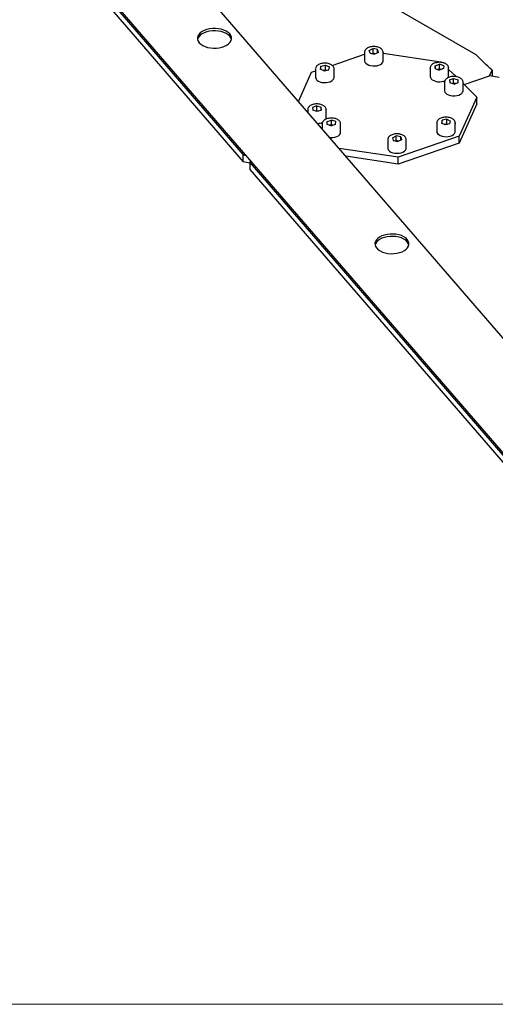
# Model space of a CAD drawing. Units: millimetres. Extents: x 0 to 840, y 0 to 297.
# Drawn here: x 792 to 806, y 0 to 28 of the extents above; entities that cross this region are included whole.
import ezdxf

# ---------------------------------------------------------------- set-up
doc = ezdxf.new("R2010")
doc.units = ezdxf.units.MM
doc.linetypes.add('SLD-Solid', pattern=[0])
for name, color, linetype in [('FORMAT', 7, 'SLD-Solid'), ('НУЛЬ', 2, 'SLD-Solid'), ('ШАБЛОН1', 4, 'SLD-Solid')]:
    doc.layers.add(name, color=color, linetype=linetype)

msp = doc.modelspace()

# ---------------------------------------------------------------- linework, layer by layer
at = {"layer": 'FORMAT', "color": 7, "lineweight": 18}
msp.add_line((419.9999985, 0.0000006), (839.9999985, 0.0000006), dxfattribs=at)
at = {"layer": 'НУЛЬ', "linetype": 'SLD-Solid', "lineweight": 25}
for p, q in [((790.7308943, 32.8930906), (818.0917442, 1.2130563)), ((815.3351093, 7.6420876), (794.9792829, 31.2112852)), ((797.400394, 27.4425931), (797.329054, 27.4173557)), ((797.4782416, 27.4602956), (797.400394, 27.4425931)), ((797.5602314, 27.4699254), (797.4782416, 27.4602956)), ((797.6438723, 27.4711898), (797.5602314, 27.4699254)), ((797.7266227, 27.4640504), (797.6438723, 27.4711898)), ((797.8059685, 27.4487241), (797.7266227, 27.4640504)), ((797.8794987, 27.4256767), (797.8059685, 27.4487241)), ((797.1478314, 27.2592958), (797.1354643, 27.211525)), ((797.1354643, 27.211525), (797.1376545, 27.1632401)), ((797.1478314, 27.1939725), (797.137915, 27.1619469)), ((797.1743801, 27.3051011), (797.1478314, 27.2592958)), ((797.1743801, 27.2397779), (797.1478314, 27.1939725)), ((797.2143038, 27.3475492), (797.1743801, 27.3051011)), ((797.2143038, 27.2822259), (797.1743801, 27.2397779)), ((797.2663893, 27.3853503), (797.2143038, 27.3475492)), ((797.2663893, 27.320027), (797.2143038, 27.2822259)), ((797.329054, 27.4173557), (797.2663893, 27.3853503)), ((797.329054, 27.3520325), (797.2663893, 27.320027)), ((797.400394, 27.3772699), (797.329054, 27.3520325)), ((797.4782416, 27.3949724), (797.400394, 27.3772699)), ((797.5602314, 27.4046021), (797.4782416, 27.3949724)), ((797.6438723, 27.4058665), (797.5602314, 27.4046021)), ((797.7266227, 27.3987271), (797.6438723, 27.4058665)), ((797.8059685, 27.3834009), (797.7266227, 27.3987271)), ((797.8794987, 27.3603534), (797.8059685, 27.3834009)), ((797.9449792, 27.3956084), (797.8794987, 27.4256767)), ((797.9449792, 27.3302851), (797.8794987, 27.3603534)), ((798.0004203, 27.3594328), (797.9449792, 27.3956084)), ((798.0004203, 27.2941095), (797.9449792, 27.3302851)), ((798.0441375, 27.3182491), (798.0004203, 27.3594328)), ((798.0441375, 27.2529258), (798.0004203, 27.2941095)), ((798.0748024, 27.2733086), (798.0441375, 27.3182491)), ((798.0748024, 27.2079854), (798.0441375, 27.2529258)), ((798.0914835, 27.2259769), (798.0748024, 27.2733086)), ((798.0912229, 27.1619469), (798.0748024, 27.2079854)), ((798.0813065, 27.1299212), (798.0936737, 27.1776921)), ((798.0936737, 27.1776921), (798.0914835, 27.2259769)), ((797.1376545, 27.1632401), (797.1543355, 27.1159084)), ((797.1543355, 27.1159084), (797.1850005, 27.0709679)), ((797.1850005, 27.0709679), (797.2287177, 27.0297843)), ((797.2287177, 27.0297843), (797.2841588, 26.9936087)), ((797.2841588, 26.9936087), (797.3496392, 26.9635403)), ((797.3496392, 26.9635403), (797.4231694, 26.9404929)), ((797.4231694, 26.9404929), (797.5025152, 26.9251667)), ((797.5025152, 26.9251667), (797.5852657, 26.9180273)), ((797.5852657, 26.9180273), (797.6689065, 26.9192916)), ((797.6689065, 26.9192916), (797.7508963, 26.9289214)), ((797.7508963, 26.9289214), (797.8287439, 26.9466239)), ((797.8287439, 26.9466239), (797.9000839, 26.9718613)), ((797.9000839, 26.9718613), (797.9627487, 27.0038668)), ((797.9627487, 27.0038668), (798.0148342, 27.0416678)), ((798.0148342, 27.0416678), (798.0547578, 27.0841159)), ((798.0547578, 27.0841159), (798.0813065, 27.1299212)), ((802.3264695, 21.6310481), (802.2638048, 21.5990426)), ((802.3978095, 21.6562855), (802.3264695, 21.6310481)), ((802.4756571, 21.673988), (802.3978095, 21.6562855)), ((802.5576469, 21.6836178), (802.4756571, 21.673988)), ((802.6412878, 21.6848821), (802.5576469, 21.6836178)), ((802.7240382, 21.6777427), (802.6412878, 21.6848821)), ((802.803384, 21.6624165), (802.7240382, 21.6777427)), ((802.8769142, 21.6393691), (802.803384, 21.6624165)), ((802.9423947, 21.6093007), (802.8769142, 21.6393691)), ((802.1452469, 21.4729882), (802.1328798, 21.4252173)), ((802.1328798, 21.4252173), (802.13507, 21.3769325)), ((802.13507, 21.3769325), (802.151751, 21.3296008)), ((802.1452469, 21.4076649), (802.1353306, 21.3756393)), ((802.1717956, 21.5187935), (802.1452469, 21.4729882)), ((802.1717956, 21.4534702), (802.1452469, 21.4076649)), ((802.2117193, 21.5612416), (802.1717956, 21.5187935)), ((802.2117193, 21.4959183), (802.1717956, 21.4534702)), ((802.2638048, 21.5990426), (802.2117193, 21.5612416)), ((802.2638048, 21.5337194), (802.2117193, 21.4959183)), ((802.3264695, 21.5657248), (802.2638048, 21.5337194)), ((802.3978095, 21.5909622), (802.3264695, 21.5657248)), ((802.4756571, 21.6086647), (802.3978095, 21.5909622)), ((802.5576469, 21.6182945), (802.4756571, 21.6086647)), ((802.6412878, 21.6195589), (802.5576469, 21.6182945)), ((802.7240382, 21.6124195), (802.6412878, 21.6195589)), ((802.803384, 21.5970932), (802.7240382, 21.6124195)), ((802.8769142, 21.5740458), (802.803384, 21.5970932)), ((802.9423947, 21.5439775), (802.8769142, 21.5740458)), ((802.9978358, 21.5731251), (802.9423947, 21.6093007)), ((802.9978358, 21.5078019), (802.9423947, 21.5439775)), ((803.041553, 21.5319414), (802.9978358, 21.5731251)), ((803.041553, 21.4666182), (802.9978358, 21.5078019)), ((803.0722179, 21.487001), (803.041553, 21.5319414)), ((803.0722179, 21.4216777), (803.041553, 21.4666182)), ((803.0521733, 21.2978083), (803.078722, 21.3436136)), ((803.088899, 21.4396693), (803.0722179, 21.487001)), ((803.0886384, 21.3756393), (803.0722179, 21.4216777)), ((803.078722, 21.3436136), (803.0910892, 21.3913844)), ((803.0910892, 21.3913844), (803.088899, 21.4396693)), ((802.151751, 21.3296008), (802.182416, 21.2846603)), ((802.182416, 21.2846603), (802.2261332, 21.2434766)), ((802.2261332, 21.2434766), (802.2815743, 21.207301)), ((802.2815743, 21.207301), (802.3470547, 21.1772327)), ((802.3470547, 21.1772327), (802.4205849, 21.1541853)), ((802.4205849, 21.1541853), (802.4999307, 21.138859)), ((802.4999307, 21.138859), (802.5826812, 21.1317196)), ((802.5826812, 21.1317196), (802.666322, 21.132984)), ((802.666322, 21.132984), (802.7483118, 21.1426138)), ((802.7483118, 21.1426138), (802.8261594, 21.1603163)), ((802.8261594, 21.1603163), (802.8974994, 21.1855537)), ((802.8974994, 21.1855537), (802.9601642, 21.2175591)), ((802.9601642, 21.2175591), (803.0122497, 21.2553602)), ((803.0122497, 21.2553602), (803.0521733, 21.2978083))]:
    msp.add_line(p, q, dxfattribs=at)
at = {"layer": 'ШАБЛОН1', "linetype": 'SLD-Solid', "lineweight": 25}
for p, q in [((790.8201942, 32.7200436), (798.4263272, 23.9132062)), ((790.8201942, 32.5240738), (798.4263272, 23.7172364)), ((797.6088375, 30.9890169), (804.9695203, 26.7397852)), ((801.9711721, 26.8544853), (802.0782822, 26.9056514)), ((802.2085949, 26.8776852), (802.0782822, 26.9056514)), ((802.0782822, 26.7750049), (802.0782822, 26.9056514)), ((800.9259491, 26.4334852), (801.8414847, 26.7448116)), ((801.8414847, 26.8003897), (801.8414847, 26.565226)), ((801.9943745, 26.7753529), (801.9711721, 26.8544853)), ((801.9943745, 26.7753529), (802.1246872, 26.7473867)), ((802.0527743, 26.7628198), (802.0782822, 26.7750049)), ((802.1434386, 26.7610218), (802.0782822, 26.7750049)), ((802.2317973, 26.7985528), (802.1246872, 26.7473867)), ((802.1500094, 26.759483), (802.1434386, 26.7610218)), ((802.1501951, 26.7595718), (802.1434386, 26.7610218)), ((802.2317973, 26.7985528), (802.2085949, 26.8776852)), ((802.2085949, 26.7874691), (802.2085949, 26.8776852)), ((802.3614847, 26.8003897), (802.3614108, 26.7968118)), ((802.3614847, 26.565226), (802.3614847, 26.8003897)), ((802.3614847, 26.7793893), (803.9876297, 26.5366111)), ((800.462915, 26.3290649), (800.4658063, 26.3540599)), ((800.6142374, 26.4078052), (800.5934307, 26.3284511)), ((800.6142374, 26.4078052), (800.7436847, 26.4370801)), ((800.6142374, 26.3188601), (800.6142374, 26.4078052)), ((800.7436847, 26.4370801), (800.8523253, 26.3870008)), ((800.7436847, 26.3064335), (800.7436847, 26.4370801)), ((800.8315187, 26.3076468), (800.8523253, 26.3870008)), ((801.8414847, 26.565226), (801.841827, 26.5575262)), ((801.841827, 26.5575262), (801.8519021, 26.523165)), ((801.8519021, 26.523165), (801.8754322, 26.4910714)), ((801.8754322, 26.4910714), (801.9111489, 26.4629755)), ((801.9111489, 26.4629755), (801.9571266, 26.440392)), ((801.9571266, 26.440392), (802.0108867, 26.4245382)), ((802.0108867, 26.4245382), (802.0695309, 26.416269)), ((802.0695309, 26.416269), (802.1298978, 26.4160301)), ((802.1298978, 26.4160301), (802.188733, 26.4238344)), ((802.188733, 26.4238344), (802.2428645, 26.4392611)), ((802.2428645, 26.4392611), (802.2893743, 26.4614787)), ((802.2893743, 26.4614787), (802.3257548, 26.4892893)), ((802.3257548, 26.4892893), (802.3500449, 26.5211936)), ((802.3500449, 26.5211936), (802.3609351, 26.5554718)), ((802.3609351, 26.5554718), (802.3614847, 26.565226)), ((803.6875011, 26.3561319), (803.6875518, 26.3590971)), ((803.6875011, 26.3561319), (803.6875011, 26.1209681)), ((803.6875518, 26.3590971), (803.6875674, 26.3595215)), ((803.8284978, 26.4237554), (803.8257513, 26.3435131)), ((803.8257513, 26.3435131), (803.9447545, 26.3020189)), ((803.8284978, 26.4237554), (803.9502476, 26.4625035)), ((803.8284978, 26.3425555), (803.8284978, 26.4237554)), ((804.0665043, 26.3407669), (803.9447545, 26.3020189)), ((804.0692508, 26.4210092), (803.9502476, 26.4625035)), ((803.9502476, 26.3318569), (803.9502476, 26.4625035)), ((803.9876297, 26.5366111), (804.0105247, 26.5141731)), ((804.0692508, 26.4210092), (804.0665043, 26.3407669)), ((804.2071925, 26.3634422), (804.2075011, 26.3561319)), ((804.2075011, 26.1209681), (804.2075011, 26.3561319)), ((799.9814088, 25.4195236), (800.3475369, 26.236797)), ((800.3475369, 26.236797), (800.462878, 26.2760186)), ((800.462878, 26.3315967), (800.462878, 26.0964329)), ((800.462878, 26.0964329), (800.4637621, 26.0840662)), ((800.4637621, 26.0840662), (800.4756868, 26.049903)), ((800.7020714, 26.2783719), (800.5934307, 26.3284511)), ((800.674928, 26.290884), (800.678961, 26.2917961)), ((800.678961, 26.2917961), (800.6749969, 26.2908523)), ((800.678961, 26.2917961), (800.7436847, 26.3064335)), ((800.7020714, 26.2783719), (800.8315187, 26.3076468)), ((800.7436847, 26.3064335), (800.7708281, 26.2939214)), ((800.9511379, 26.0245672), (800.9736942, 26.0568929)), ((800.9736942, 26.0568929), (800.9827289, 26.0913503)), ((800.9827289, 26.0913503), (800.982878, 26.0964329)), ((800.982878, 26.0964329), (800.982878, 26.3315967)), ((803.6875011, 26.1209681), (803.6933742, 26.0892459)), ((803.6933742, 26.0892459), (803.7128967, 26.0562686)), ((803.7128967, 26.0562686), (803.7450667, 26.0267793)), ((803.9026371, 26.3167044), (803.9502476, 26.3318569)), ((803.992365, 26.3171714), (803.9502476, 26.3318569)), ((804.2008845, 26.0873223), (804.2050963, 26.1006014)), ((804.2050963, 26.1006014), (804.2075011, 26.1209681)), ((804.2075011, 26.3211284), (804.4167047, 26.1161005)), ((804.2306291, 26.0218503), (804.3483598, 26.0645372)), ((804.3483598, 26.0645372), (804.4712624, 26.0270217)), ((804.3483598, 25.9338907), (804.3483598, 26.0645372)), ((804.6436201, 25.8937143), (805.3567972, 26.1362291)), ((805.3567972, 26.1362291), (805.4275795, 26.2942296)), ((805.6304919, 26.0953673), (805.3567972, 26.1362291)), ((805.4275795, 26.2942296), (805.4275795, 26.1256615)), ((800.4756868, 26.049903), (800.5009378, 26.0182482)), ((800.5009378, 26.0182482), (800.5381535, 25.9908084)), ((800.5381535, 25.9908084), (800.5853279, 25.9690629)), ((800.5853279, 25.9690629), (800.6399176, 25.9541839)), ((800.6399176, 25.9541839), (800.6989797, 25.9469735)), ((800.6989797, 25.9469735), (800.7593302, 25.9478206)), ((800.7593302, 25.9478206), (800.8177155, 25.9566794)), ((800.8177155, 25.9566794), (800.8709881, 25.9730723)), ((800.8709881, 25.9730723), (800.9162761, 25.9961157)), ((800.9162761, 25.9961157), (800.9511379, 26.0245672)), ((803.7450667, 26.0267793), (803.7881501, 26.0023678)), ((803.7881501, 26.0023678), (803.839824, 25.98435)), ((803.839824, 25.98435), (803.8973029, 25.9736973)), ((803.8973029, 25.9736973), (803.957488, 25.9709841)), ((803.957488, 25.9709841), (804.0171347, 25.9763565)), ((804.0171347, 25.9763565), (804.0730274, 25.9895249)), ((804.0730274, 25.9895249), (804.1075011, 26.0026593)), ((804.0935318, 25.9582055), (804.0935318, 25.7230418)), ((804.0937117, 25.9526217), (804.0935318, 25.9582055)), ((804.2306291, 26.0218503), (804.2358011, 25.9416479)), ((804.3587038, 25.9041324), (804.2358011, 25.9416479)), ((804.3085278, 25.9194484), (804.3483598, 25.9338907)), ((804.3483598, 25.9338907), (804.3985357, 25.9185747)), ((804.3587038, 25.9041324), (804.4764344, 25.9468193)), ((804.4764344, 25.9468193), (804.4712624, 26.0270217)), ((804.4712624, 25.9449441), (804.4712624, 26.0270217)), ((804.6135318, 25.7230418), (804.6135318, 25.9582055)), ((804.6135318, 25.923202), (805.0027064, 25.5417953)), ((804.0935318, 25.7230418), (804.0937117, 25.717458)), ((804.0937117, 25.717458), (804.1029458, 25.6830182)), ((804.1029458, 25.6830182), (804.1256891, 25.6507361)), ((804.1256891, 25.6507361), (804.1607154, 25.622352)), ((804.1607154, 25.622352), (804.2061365, 25.5993962)), ((804.2061365, 25.5993962), (804.2595037, 25.5831061)), ((804.2595037, 25.5831061), (804.31794, 25.5743599)), ((804.31794, 25.5743599), (804.378295, 25.5736293)), ((804.378295, 25.5736293), (804.4373151, 25.5809535)), ((804.4373151, 25.5809535), (804.4918183, 25.5959377)), ((804.4918183, 25.5959377), (804.5388665, 25.6177741)), ((805.0027064, 25.5417953), (804.5069793, 24.4352302)), ((804.5388665, 25.6177741), (804.5759233, 25.6452856)), ((804.5759233, 25.6452856), (804.6009909, 25.6769889)), ((804.6009909, 25.6769889), (804.6127179, 25.7111749)), ((804.6127179, 25.7111749), (804.6135318, 25.7230418)), ((805.0027064, 25.3458255), (805.0027064, 25.5417953)), ((800.4958124, 25.2904809), (800.3780818, 25.247794)), ((800.3780818, 25.247794), (800.3832538, 25.1675916)), ((800.4958124, 25.2904809), (800.6187151, 25.2529654)), ((800.4958124, 25.1598344), (800.4958124, 25.2904809)), ((800.6238871, 25.172763), (800.6187151, 25.2529654)), ((800.6187151, 25.1708878), (800.6187151, 25.2529654)), ((805.0027064, 25.3458255), (804.5069793, 24.2392605)), ((800.2409844, 25.1841492), (800.2409844, 25.1189713)), ((800.5061564, 25.1300761), (800.3832538, 25.1675916)), ((800.4958124, 25.1598344), (800.4559805, 25.1453921)), ((800.4958124, 25.1598344), (800.5459884, 25.1445184)), ((800.6238871, 25.172763), (800.5061564, 25.1300761)), ((800.7560316, 24.9198284), (800.7609844, 24.9489855)), ((800.7608045, 25.189733), (800.7609844, 25.1841492)), ((800.7609844, 24.9489855), (800.7609844, 25.1841492)), ((800.6470151, 24.7862229), (800.6470151, 24.6488446)), ((800.6473237, 24.7789125), (800.6470151, 24.7862229)), ((800.7557073, 24.9188985), (800.7560316, 24.9198284)), ((800.7852653, 24.7736042), (800.7880119, 24.8538465)), ((800.7852653, 24.7736042), (800.9042686, 24.7321099)), ((800.7880119, 24.8538465), (800.9097617, 24.8925945)), ((800.7880119, 24.7726465), (800.7880119, 24.8538465)), ((800.8621512, 24.7467955), (800.9097617, 24.761948)), ((801.0260183, 24.7708579), (800.9042686, 24.7321099)), ((801.0287649, 24.8511002), (800.9097617, 24.8925945)), ((800.9097617, 24.761948), (800.9097617, 24.8925945)), ((800.9518791, 24.7472624), (800.9097617, 24.761948)), ((801.0260183, 24.7708579), (801.0287649, 24.8511002)), ((801.1669644, 24.7832577), (801.1669488, 24.7828332)), ((801.1670151, 24.7862229), (801.1669644, 24.7832577)), ((801.1670151, 24.5510591), (801.1670151, 24.7862229)), ((803.8716382, 24.810758), (803.8716382, 24.5755943)), ((804.0229975, 24.8869666), (804.0021908, 24.8076125)), ((804.1108315, 24.7575333), (804.0021908, 24.8076125)), ((804.1524448, 24.9162414), (804.0229975, 24.8869666)), ((804.0229975, 24.7980214), (804.0229975, 24.8869666)), ((804.0877211, 24.7709575), (804.0836881, 24.7700454)), ((804.0877211, 24.7709575), (804.083757, 24.7700136)), ((804.1524448, 24.7855949), (804.0877211, 24.7709575)), ((804.2402788, 24.7868081), (804.1108315, 24.7575333)), ((804.1524448, 24.9162414), (804.2610855, 24.8661622)), ((804.1524448, 24.7855949), (804.1524448, 24.9162414)), ((804.1524448, 24.7855949), (804.1795882, 24.7730828)), ((804.2402788, 24.7868081), (804.2610855, 24.8661622)), ((804.3916012, 24.8132898), (804.3887099, 24.7882949)), ((804.3916382, 24.5755943), (804.3916382, 24.810758)), ((800.8588569, 24.4035615), (800.8867726, 24.4014199)), ((800.8867726, 24.4014199), (800.9470964, 24.4027585)), ((800.9470964, 24.4027585), (801.0052594, 24.4120921)), ((801.0052594, 24.4120921), (801.058126, 24.4289174)), ((801.058126, 24.4289174), (801.1028461, 24.4523274)), ((801.1028461, 24.4523274), (801.137009, 24.48106)), ((801.137009, 24.48106), (801.1587729, 24.5135663)), ((801.1587729, 24.5135663), (801.1669644, 24.5480939)), ((801.1669644, 24.5480939), (801.1670151, 24.5510591)), ((802.6227189, 24.3960605), (802.729829, 24.4472266)), ((802.6227189, 24.3960605), (802.6459213, 24.3169281)), ((802.8601417, 24.4192604), (802.729829, 24.4472266)), ((802.729829, 24.3165801), (802.729829, 24.4472266)), ((804.5069793, 24.4352302), (802.783721, 23.8492389)), ((802.8601417, 24.4192604), (802.8833441, 24.3401281)), ((802.8601417, 24.3290444), (802.8601417, 24.4192604)), ((803.8716382, 24.5755943), (803.8767612, 24.5459455)), ((803.8767612, 24.5459455), (803.8954756, 24.5128125)), ((803.8954756, 24.5128125), (803.9269215, 24.483064)), ((803.9269215, 24.483064), (803.9694038, 24.4583039)), ((803.9694038, 24.4583039), (804.0206322, 24.439867)), ((804.0206322, 24.439867), (804.077845, 24.4287471)), ((804.077845, 24.4287471), (804.1379578, 24.4255438)), ((804.1379578, 24.4255438), (804.1977298, 24.4304298)), ((804.1977298, 24.4304298), (804.2539389, 24.4431416)), ((804.2539389, 24.4431416), (804.3035547, 24.462994)), ((804.3035547, 24.462994), (804.3439024, 24.4889167)), ((804.3439024, 24.4889167), (804.3728069, 24.5195122)), ((804.3728069, 24.5195122), (804.3887099, 24.5531311)), ((804.3887099, 24.5531311), (804.3916382, 24.5755943)), ((804.5069793, 24.2392605), (804.5069793, 24.4352302)), ((802.4930315, 24.341965), (802.4931054, 24.3455429)), ((802.4930315, 24.341965), (802.4930315, 24.1068012)), ((802.6459213, 24.3169281), (802.776234, 24.2889619)), ((802.7043211, 24.3043951), (802.729829, 24.3165801)), ((802.7949853, 24.302597), (802.729829, 24.3165801)), ((802.8833441, 24.3401281), (802.776234, 24.2889619)), ((804.5069793, 24.2392605), (802.783721, 23.6532691)), ((802.8015561, 24.3010583), (802.7949853, 24.302597)), ((802.8017419, 24.301147), (802.7949853, 24.302597)), ((803.0130315, 24.1068012), (803.0130315, 24.341965)), ((798.4263272, 23.9132062), (798.498526, 23.8992604)), ((798.4263272, 23.7172364), (798.4263272, 23.9132062)), ((802.783721, 23.8492389), (801.123537, 24.097099)), ((802.783721, 23.6532691), (801.3178429, 23.87212)), ((802.4930315, 24.1068012), (802.496678, 24.0817515)), ((802.496678, 24.0817515), (802.513595, 24.0482979)), ((802.513595, 24.0482979), (802.54342, 24.0179983)), ((802.54342, 24.0179983), (802.5845453, 23.992486)), ((802.5845453, 23.992486), (802.6347537, 23.9731365)), ((802.6347537, 23.9731365), (802.6913385, 23.960993)), ((802.6913385, 23.960993), (802.7512491, 23.95671)), ((802.7512491, 23.95671), (802.8112559, 23.9605184)), ((802.783721, 23.6532691), (802.783721, 23.8492389)), ((802.8112559, 23.9605184), (802.8681238, 23.972213)), ((802.8681238, 23.972213), (802.918787, 23.9911633)), ((802.918787, 23.9911633), (802.9605143, 24.0163476)), ((802.9605143, 24.0163476), (802.9910561, 24.0464083)), ((802.9910561, 24.0464083), (803.008766, 24.0797248)), ((803.008766, 24.0797248), (803.0130315, 24.1068012)), ((798.6117501, 23.6814205), (798.4263272, 23.7172364)), ((798.6322955, 23.7443741), (798.6117501, 23.6985125)), ((798.6117501, 23.6985125), (815.9450046, 3.6290301)), ((798.6117501, 23.6985125), (798.6117501, 23.5025427)), ((798.6117501, 23.5025427), (815.9450046, 3.4330603))]:
    msp.add_line(p, q, dxfattribs=at)
for centre, radius, start, end in [((802.1014792, 26.5627047), 0.2027073, 78.05369447, 101.70765564), ((719.3066486, -61.7852746), 123.1860942, 45.644161763, 45.941377162), ((800.7228984, 26.094102), 0.2025178, 78.27174875, 102.53028585), ((803.9475084, 26.1188177), 0.202339, 77.75492151, 102.51605029), ((804.3535181, 25.7209269), 0.202304, 77.34784587, 102.14266809), ((800.5009708, 24.9468706), 0.202304, 77.34784587, 102.14266809), ((800.5068153, 25.1905604), 0.3915155, 271.51618032, 293.18961592), ((800.9070224, 24.5489087), 0.202339, 77.75492151, 102.51605029), ((804.1316585, 24.5732633), 0.2025178, 78.27174875, 102.53028585), ((802.753026, 24.10428), 0.2027073, 78.05369447, 101.70765564)]:
    msp.add_arc(centre, radius, start, end, dxfattribs=at)
for points, knots in [([(802.3607291, 26.795942), (802.3610029, 26.7973041), (802.3637279, 26.8108591), (802.3564526, 26.8371907), (802.339282, 26.8711588), (802.3102873, 26.9012727), (802.2716468, 26.9268475), (802.2241192, 26.9467221), (802.1703516, 26.9597), (802.1132533, 26.9651403), (802.0556059, 26.9628411), (802.0000659, 26.9528704), (801.9491126, 26.9354882), (801.9051917, 26.9110678), (801.8715901, 26.8812519), (801.8507142, 26.8478043), (801.8409991, 26.8207004), (801.8424753, 26.8054097), (801.842816, 26.8018801)], [0, 0, 0, 0, 0.0073423535, 0.073067923, 0.1379490116, 0.2048666324, 0.2749375313, 0.3468184018, 0.4188590012, 0.4906874534, 0.5624546684, 0.6343988414, 0.7067577712, 0.7798260851, 0.8536675875, 0.9187054667, 0.9812348995, 1, 1, 1, 1]), ([(800.9812058, 26.3337008), (800.9814152, 26.3398713), (800.9820417, 26.3583353), (800.9693643, 26.3878972), (800.9457194, 26.4197802), (800.9111707, 26.4474498), (800.867318, 26.469996), (800.815926, 26.4861138), (800.7599338, 26.494908), (800.7021944, 26.4960109), (800.6454039, 26.4893848), (800.5921623, 26.4752113), (800.5447905, 26.4538392), (800.5059572, 26.4256405), (800.4787096, 26.3936863), (800.4702295, 26.3698958), (800.4664922, 26.3594112)], [0, 0, 0, 0, 0.0346781129, 0.1037667347, 0.1735647975, 0.2465996665, 0.3223631385, 0.3989548416, 0.4753553429, 0.5515948822, 0.6279207607, 0.7045569103, 0.7818175146, 0.8599336322, 0.9382718695, 1, 1, 1, 1]), ([(804.0759154, 26.499013), (804.0668923, 26.5019015), (804.0408966, 26.5102236), (803.9939345, 26.5184591), (803.9363838, 26.5209144), (803.8792411, 26.5155387), (803.8252284, 26.5026014), (803.7767998, 26.482382), (803.7361041, 26.4553121), (803.7074501, 26.4232743), (803.6905647, 26.3906892), (803.689468, 26.3694625), (803.6889943, 26.3602939)], [0, 0, 0, 0, 0.0581066055, 0.1674080388, 0.276519513, 0.3856876714, 0.4952468167, 0.6056234025, 0.7171981758, 0.8294543214, 0.9263352149, 1, 1, 1, 1]), ([(804.2058937, 26.3651302), (804.2049319, 26.3742676), (804.2026832, 26.3956326), (804.1849892, 26.4266789), (804.1566372, 26.4567335), (804.119851, 26.4815837), (804.0900229, 26.4934165), (804.0759154, 26.499013)], [0, 0, 0, 0, 0.1548078428, 0.3619739296, 0.5755805493, 0.7992654877, 1, 1, 1, 1]), ([(804.6118731, 25.9589367), (804.6121844, 25.9648895), (804.6131389, 25.9831384), (804.6010223, 26.0126581), (804.5779608, 26.044754), (804.5439551, 26.0726705), (804.5005811, 26.0955308), (804.4495245, 26.1120279), (804.3937067, 26.1212344), (804.3359911, 26.1227596), (804.2790865, 26.1165507), (804.2255705, 26.1027833), (804.1778867, 26.0817844), (804.1382718, 26.0539776), (804.1106699, 26.0213768), (804.094753, 25.9861692), (804.094083, 25.9627052), (804.0937559, 25.9512497)], [0, 0, 0, 0, 0.0313392183, 0.0960732695, 0.1612888703, 0.2294796381, 0.3003065535, 0.3720042328, 0.4435340885, 0.5149041397, 0.5863403824, 0.658055571, 0.730339056, 0.8034191161, 0.8767919998, 0.9398474915, 1, 1, 1, 1]), ([(800.7607603, 25.1911051), (800.7597825, 25.1987158), (800.7572389, 25.2185158), (800.7426874, 25.2488321), (800.7160446, 25.2797017), (800.6791078, 25.3062042), (800.6331032, 25.327249), (800.5802808, 25.3415869), (800.523591, 25.3484669), (800.4658396, 25.3476218), (800.4097061, 25.3390749), (800.3577103, 25.3230567), (800.3122905, 25.2999253), (800.2768429, 25.2711981), (800.2534859, 25.2385524), (800.2413995, 25.2087195), (800.2423135, 25.1901241), (800.2426431, 25.183418)], [0, 0, 0, 0, 0.0412354663, 0.1072765606, 0.1747310372, 0.2454205006, 0.3182932438, 0.3915633339, 0.4646202554, 0.5375725591, 0.6106679731, 0.6841256162, 0.7582544221, 0.8332002472, 0.8999820944, 0.9639303131, 1, 1, 1, 1]), ([(801.1655219, 24.7820608), (801.1660795, 24.7857585), (801.1684819, 24.8016898), (801.1595473, 24.829862), (801.1400083, 24.8631297), (801.1091226, 24.8924214), (801.0686192, 24.9170068), (801.0196594, 24.9356282), (800.9650143, 24.9471835), (800.9075989, 24.9511336), (800.8501551, 24.9473389), (800.7953165, 24.9359114), (800.7455289, 24.917136), (800.7032208, 24.8914126), (800.6716812, 24.8604837), (800.6525029, 24.8251436), (800.6448033, 24.7964812), (800.6479862, 24.780433), (800.6486225, 24.7772245)], [0, 0, 0, 0, 0.0194046701, 0.0836053856, 0.1474901736, 0.2138199149, 0.2831235168, 0.3538632467, 0.4245762878, 0.4950919323, 0.5655931401, 0.6363060312, 0.707485513, 0.779404726, 0.8519770517, 0.9152034484, 0.9830469568, 1, 1, 1, 1]), ([(804.3904955, 24.8138732), (804.3899033, 24.8234904), (804.3885558, 24.8453701), (804.371981, 24.877258), (804.3449574, 24.9078996), (804.3074275, 24.9341317), (804.260989, 24.9548363), (804.2078706, 24.9687755), (804.151052, 24.9752318), (804.0933212, 24.9739577), (804.0373533, 24.96499), (803.9856578, 24.9485683), (803.9406663, 24.9250553), (803.9057756, 24.8960048), (803.8830806, 24.8631212), (803.8716446, 24.8334093), (803.8728763, 24.8151041), (803.8733104, 24.8086539)], [0, 0, 0, 0, 0.0512317105, 0.1165551221, 0.1835599995, 0.2537699757, 0.3260441387, 0.398638084, 0.4710185101, 0.543307235, 0.6157483771, 0.6885657727, 0.7620633716, 0.8363644959, 0.9023447178, 0.9655894241, 1, 1, 1, 1]), ([(802.8391936, 24.4966249), (802.8295256, 24.4984676), (802.8016431, 24.5037821), (802.7531095, 24.5068141), (802.6957547, 24.5030389), (802.640921, 24.4915334), (802.5912234, 24.4727099), (802.548834, 24.4469313), (802.5179035, 24.4159701), (802.4977967, 24.3818243), (802.4951048, 24.3580501), (802.4937871, 24.3464127)], [0, 0, 0, 0, 0.0635223002, 0.1831995352, 0.3029952986, 0.4231538487, 0.5441091784, 0.6663240226, 0.7896373468, 0.8970286616, 1, 1, 1, 1]), ([(803.0117002, 24.3404746), (803.011694, 24.3494914), (803.0116793, 24.370801), (802.9970694, 24.4026874), (802.971899, 24.4340582), (802.9360285, 24.4610206), (802.8915495, 24.4830622), (802.8565816, 24.4921206), (802.8391936, 24.4966249)], [0, 0, 0, 0, 0.12208204202, 0.28852019334, 0.45783119131, 0.63519471848, 0.8185976823, 1, 1, 1, 1])]:
    msp.add_open_spline(points, degree=3, knots=knots, dxfattribs=at)

doc.saveas('drawing.dxf')
